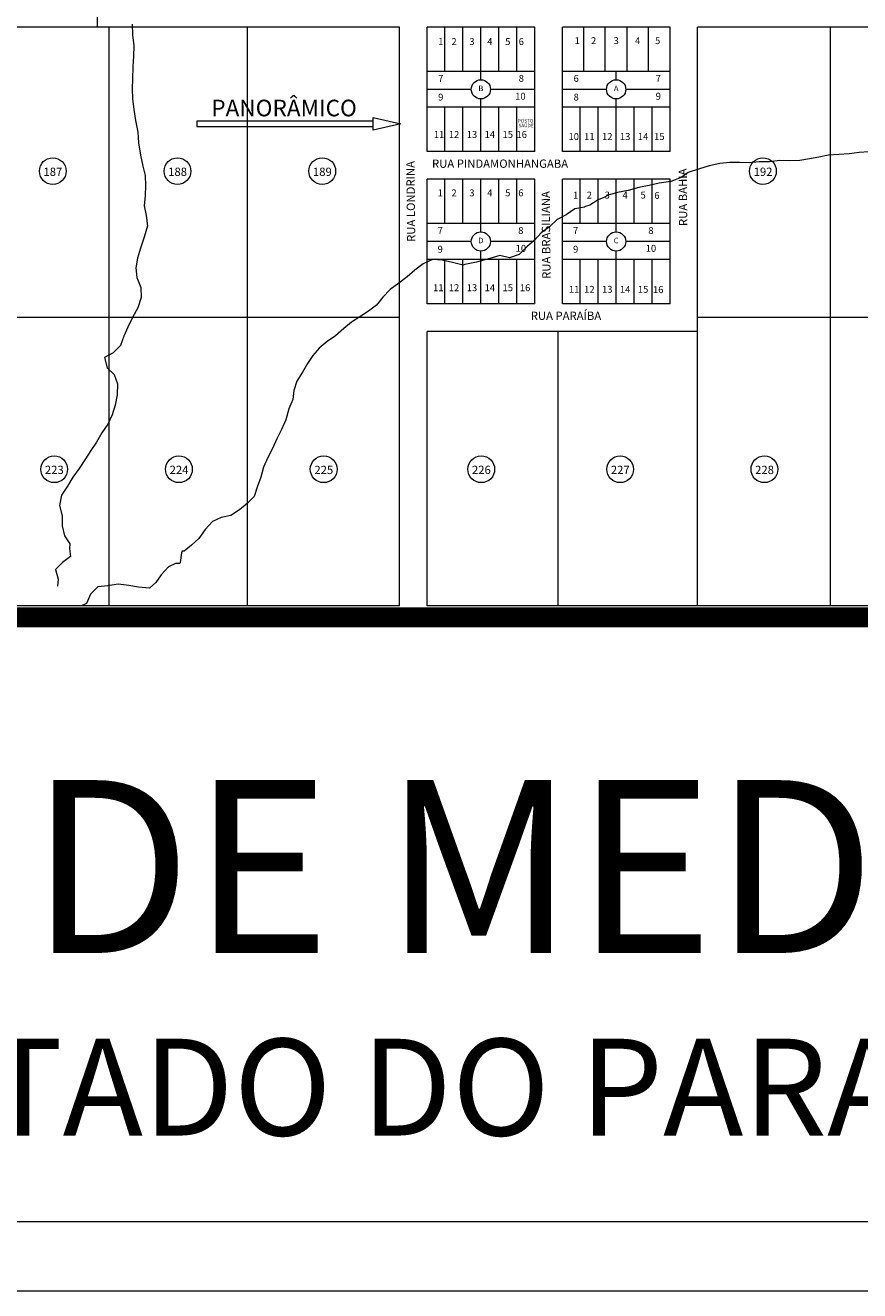
# Model space of a CAD drawing. Units: millimetres. Extents: x 2320 to 8493, y 1396 to 6077.
# Drawn here: x 4134 to 4737, y 1396 to 2311 of the extents above; entities that cross this region are included whole.
import ezdxf
from ezdxf.enums import TextEntityAlignment as Align

# ---------------------------------------------------------------- set-up
doc = ezdxf.new("R2010")
doc.units = ezdxf.units.MM
doc.linetypes.add('CENTER', pattern=[50.8, 31.75, -6.35, 6.35, -6.35])
doc.linetypes.add('CONTÍNUO', pattern=[0])
for name, color, linetype in [('00 - DEMARCAÇÃO DE QUADRAS', 3, 'Continuous'), ('00 - DIVISÃO DE LOTES', 251, 'Continuous'), ('00 - HIDROGRAFIA', 172, 'Continuous'), ('00 - INDICADOR LOTEAMENTOS', 10, 'Continuous'), ('00 - INSTITUCIONAIS', 30, 'Continuous'), ('00 - NOMES LOTEAMENTOS', 2, 'Continuous'), ('00 - NÚMERO LOTES', 7, 'CONTÍNUO'), ('00 - PERÍMETROS BAIRROS E CIDADE', 30, 'Continuous'), ('00 - TEXTO RUAS', 7, 'Continuous'), ('5', 5, 'Continuous')]:
    doc.layers.add(name, color=color, linetype=linetype)
doc.layers.add('00 - TEXTO QUADRAS', color=4, linetype='CONTÍNUO', lineweight=18)
doc.styles.get("Standard").update_dxf_attribs({"font": 'arial.ttf'})

msp = doc.modelspace()

# ---------------------------------------------------------------- linework, layer by layer
at = {"layer": '00 - DEMARCAÇÃO DE QUADRAS', "lineweight": 5}
for p, q in [((4185.82, 2309.99), (4185.82, 2404.34)), ((4404.3, 2309.99), (3735.29, 2309.99)), ((4194.3, 1891.49), (4194.3, 2309.99)), ((4294.3, 1891.49), (4294.3, 2309.99)), ((4404.3, 1891.49), (4404.3, 2309.99)), ((4502.2, 2309.99), (4424.3, 2309.99)), ((4424.3, 2219.99), (4424.3, 2309.99)), ((4502.2, 2219.99), (4502.2, 2309.99)), ((4522.2, 2219.99), (4522.2, 2309.99)), ((4600.1, 2309.99), (4522.2, 2309.99)), ((4600.1, 2219.99), (4600.1, 2309.99)), ((5200.1, 2309.99), (4620.1, 2309.99)), ((4620.1, 1891.49), (4620.1, 2309.99)), ((4716.33, 1891.49), (4716.33, 2309.99)), ((4502.2, 2219.99), (4424.3, 2219.99)), ((4600.1, 2219.99), (4522.2, 2219.99)), ((4502.2, 2199.99), (4424.3, 2199.99)), ((4424.3, 2109.99), (4424.3, 2199.99)), ((4502.2, 2109.99), (4502.2, 2199.99)), ((4522.2, 2109.99), (4522.2, 2199.99)), ((4600.1, 2199.99), (4522.2, 2199.99)), ((4600.1, 2109.99), (4600.1, 2199.99)), ((4502.2, 2109.99), (4424.3, 2109.99)), ((4600.1, 2109.99), (4522.2, 2109.99)), ((4404.3, 2099.99), (3736.3, 2099.99)), ((5300.1, 2099.99), (4620.1, 2099.99)), ((4424.3, 1891.49), (4424.3, 2089.99)), ((4620.1, 2089.99), (4424.3, 2089.99)), ((4519.3, 1891.49), (4519.3, 2089.99))]:
    msp.add_line(p, q, dxfattribs=at)
for points in [[(4404.3, 1891.49), (3924.3, 1891.49), (3828.29, 1891.5), (3735.29, 1891.49)], [(4818.24, 1891.49), (4424.3, 1891.49)]]:
    msp.add_lwpolyline(points, dxfattribs=at)
at = {"layer": '00 - DIVISÃO DE LOTES', "lineweight": 5}
for p, q in [((4437.3, 2277.99), (4437.3, 2309.99)), ((4450.3, 2277.99), (4450.3, 2309.99)), ((4463.25, 2271.93), (4463.25, 2309.99)), ((4476.2, 2277.99), (4476.2, 2309.99)), ((4489.2, 2277.99), (4489.2, 2309.99)), ((4537.7, 2277.99), (4537.7, 2309.99)), ((4553.2, 2277.99), (4553.2, 2309.99)), ((4569.1, 2277.99), (4569.1, 2309.99)), ((4584.6, 2277.99), (4584.6, 2309.99)), ((4502.2, 2277.99), (4424.3, 2277.99)), ((4600.1, 2277.99), (4522.2, 2277.99)), ((4561.15, 2271.93), (4561.15, 2277.99)), ((4456.31, 2264.99), (4424.3, 2264.99)), ((4502.2, 2264.99), (4470.2, 2264.99)), ((4554.21, 2264.99), (4522.2, 2264.99)), ((4600.1, 2264.99), (4568.1, 2264.99)), ((4502.2, 2251.99), (4424.3, 2251.99)), ((4437.3, 2219.99), (4437.3, 2251.99)), ((4450.3, 2219.99), (4450.3, 2251.99)), ((4463.25, 2219.99), (4463.25, 2258.04)), ((4476.2, 2219.99), (4476.2, 2251.99)), ((4489.2, 2219.99), (4489.2, 2251.99)), ((4600.1, 2251.99), (4522.2, 2251.99)), ((4535.2, 2219.99), (4535.2, 2251.99)), ((4548.2, 2219.99), (4548.2, 2251.99)), ((4561.15, 2219.99), (4561.15, 2258.04)), ((4574.1, 2219.99), (4574.1, 2251.99)), ((4587.1, 2219.99), (4587.1, 2251.99)), ((4437.3, 2167.99), (4437.3, 2199.99)), ((4450.3, 2167.99), (4450.3, 2199.99)), ((4463.25, 2161.93), (4463.25, 2199.99)), ((4476.2, 2167.99), (4476.2, 2199.99)), ((4489.2, 2167.99), (4489.2, 2199.99)), ((4535.2, 2167.99), (4535.2, 2199.99)), ((4548.2, 2167.99), (4548.2, 2199.99)), ((4561.15, 2161.93), (4561.15, 2199.99)), ((4574.1, 2167.99), (4574.1, 2199.99)), ((4587.1, 2167.99), (4587.1, 2199.99)), ((4502.2, 2167.99), (4424.3, 2167.99)), ((4600.1, 2167.99), (4522.2, 2167.99)), ((4456.31, 2154.99), (4424.3, 2154.99)), ((4502.2, 2154.99), (4470.2, 2154.99)), ((4554.21, 2154.99), (4522.2, 2154.99)), ((4600.1, 2154.99), (4568.1, 2154.99)), ((4502.2, 2141.99), (4424.3, 2141.99)), ((4437.3, 2109.99), (4437.3, 2141.99)), ((4450.3, 2109.99), (4450.3, 2141.99)), ((4463.25, 2109.99), (4463.25, 2148.04)), ((4476.2, 2109.99), (4476.2, 2141.99)), ((4489.2, 2109.99), (4489.2, 2141.99)), ((4600.1, 2141.99), (4522.2, 2141.99)), ((4535.2, 2109.99), (4535.2, 2141.99)), ((4548.2, 2109.99), (4548.2, 2141.99)), ((4561.15, 2109.99), (4561.15, 2148.04)), ((4574.1, 2109.99), (4574.1, 2141.99)), ((4587.1, 2109.99), (4587.1, 2141.99))]:
    msp.add_line(p, q, dxfattribs=at)
at = {"layer": '00 - HIDROGRAFIA', "linetype": 'Continuous', "lineweight": 5, "flags": 128}
for points in [[(4211.03, 2312.11), (4211.21, 2304.34), (4212.07, 2296.53), (4211.87, 2288.9), (4211.47, 2281.23), (4211.09, 2272.49), (4211.06, 2265.28), (4211.29, 2258.11), (4212.16, 2250.45), (4213.38, 2242.43), (4215.04, 2234.11), (4215.52, 2226.21), (4217.05, 2217.4), (4218.7, 2209.56), (4220.3, 2202.61), (4220.72, 2195.43), (4220.45, 2188.17), (4219.69, 2180.79), (4221.11, 2173.67), (4222.03, 2166.22), (4219.76, 2158.04), (4217.06, 2150.05), (4214.93, 2142.92), (4213.68, 2135.86), (4214.38, 2128.88), (4217.14, 2121.71), (4217.35, 2114.44), (4215.15, 2107.02), (4211.21, 2100.02), (4207.76, 2092.99), (4204.88, 2086.6), (4202.59, 2079.82), (4197.22, 2074.48), (4190.86, 2071.04), (4192.95, 2063.71), (4197.92, 2058.77), (4200.37, 2052.03), (4200.15, 2044.1), (4198.59, 2036.7), (4196.47, 2029.65), (4193.47, 2022.98), (4188.93, 2016.59), (4185.22, 2009.87), (4181.11, 2003.84), (4177.23, 1997.72), (4172.58, 1990.87), (4168.01, 1984.52), (4164.13, 1978.18), (4159.92, 1971.52), (4158.41, 1963.99), (4160.31, 1956.7), (4160.2, 1949.31), (4161.92, 1942.23), (4165.97, 1936.26), (4165.63, 1932.9), (4166.43, 1927.11), (4160.59, 1922.8), (4155.56, 1917.77), (4157.32, 1910.81), (4156.87, 1905.75)], [(4744.03, 2219.82), (4736.97, 2219.29), (4729.81, 2218.35), (4722.27, 2217.97), (4714.7, 2217.31), (4707.79, 2215.9), (4700.93, 2214.72), (4694.06, 2213.54), (4686.87, 2213.37), (4679.46, 2213.59), (4672.04, 2212.69), (4664.62, 2212.49), (4657.46, 2211.83), (4650.42, 2212.2), (4643.42, 2212.12), (4636.21, 2211.37), (4628.51, 2209.71), (4621.44, 2207.45), (4613.29, 2204.81), (4608.09, 2201.34), (4600.81, 2198.44), (4592.28, 2197.05), (4585.09, 2195.42), (4577.52, 2194.02), (4569.88, 2191.93), (4562.12, 2190.38), (4555.38, 2188.39), (4552.21, 2186.69), (4548.24, 2185.11), (4542.13, 2181.19), (4539.04, 2180.39), (4538.24, 2179.84), (4531.17, 2178.51), (4524.94, 2174.27), (4518.43, 2170.94), (4512.98, 2165.59), (4506.98, 2161.27), (4502.09, 2156.05), (4496.58, 2151.13), (4490.85, 2145.61), (4483.92, 2143.13), (4476.89, 2144.86), (4469.63, 2142.71), (4462.73, 2140.66), (4460.01, 2140.04), (4451.74, 2138.27), (4450.46, 2137.93), (4442.77, 2139.79), (4435.21, 2141.41), (4428.15, 2142.05), (4421.46, 2138.71), (4415.46, 2134.29), (4409.95, 2129.33), (4403.88, 2124.81), (4397.69, 2120.34), (4392.28, 2114.79), (4387.64, 2108.91), (4381.88, 2104.59), (4375.68, 2100.59), (4369.59, 2096.76), (4363.99, 2092.06), (4358.13, 2086.81), (4351.93, 2082.58), (4346.37, 2077.95), (4341.72, 2072.6), (4337.71, 2066.81), (4334.11, 2060.59), (4330.19, 2054.04), (4328, 2047.26), (4327.1, 2040.76), (4324.23, 2034.02), (4322.16, 2026), (4318.97, 2019.12), (4315.69, 2012.36), (4312.38, 2005.28), (4309.1, 1998.82), (4305.97, 1991.86), (4304.03, 1984.63), (4301.48, 1977.29), (4299.19, 1970.58), (4294.24, 1965.58), (4288.6, 1961.03), (4282.36, 1956.91), (4275.46, 1955.3), (4268.98, 1952.45), (4263.72, 1946.77), (4259.15, 1940.24), (4253.99, 1935.42), (4248.5, 1931.01), (4247.16, 1930.97), (4246.63, 1929.92), (4245.73, 1922.81), (4245.38, 1922.25), (4244.5, 1922.23), (4242.43, 1922.21), (4237.13, 1919.67), (4232.05, 1913.88), (4228.08, 1908.53), (4223.45, 1904.38), (4215.65, 1905.11), (4208.45, 1906.19), (4200.81, 1907.11), (4193.45, 1905.96), (4186.18, 1905.22), (4180.78, 1899.94), (4177.96, 1893.28), (4174.33, 1891.49)]]:
    msp.add_lwpolyline(points, dxfattribs=at)
at = {"layer": '00 - INDICADOR LOTEAMENTOS', "lineweight": 5}
msp.add_lwpolyline([(4385.23, 2242.04), (4257.86, 2242.04), (4257.86, 2238.04), (4385.23, 2238.04)], dxfattribs=at)
msp.add_lwpolyline([(4385.23, 2244.54), (4405.23, 2240.04), (4385.23, 2235.54)], close=True, dxfattribs=at)
at = {"layer": '00 - PERÍMETROS BAIRROS E CIDADE', "linetype": 'CENTER', "lineweight": 5}
msp.add_lwpolyline([(2553.99, 3727.46, 14.52, 14.52, 0), (2560.77, 2675.86, 14.52, 14.52, 0), (2796.59, 2737.08, 14.52, 14.52, 0), (2796.59, 2468.4, 14.52, 14.52, 0), (3726.67, 2696.99, 14.52, 14.52, 0), (3725.29, 1959.79, 14.52, 14.52, 0), (3726.83, 1883.25, 14.52, 14.52, 0), (5586.23, 1883.07, 0, 0, 0)], format="xyseb", dxfattribs=at)
at = {"layer": '00 - TEXTO QUADRAS', "lineweight": 5}
for centre, radius in [((4463.25, 2264.99), 6.95), ((4561.15, 2264.99), 6.95), ((4153.52, 2205.86), 9.68), ((4243.74, 2205.86), 9.68), ((4348.49, 2205.86), 9.68), ((4667.35, 2205.86), 9.68), ((4463.25, 2154.99), 6.95), ((4561.15, 2154.99), 6.95), ((4154.56, 1990.31), 9.68), ((4244.78, 1990.31), 9.68), ((4349.52, 1990.31), 9.68), ((4463.54, 1990.31), 9.68), ((4564.03, 1990.31), 9.68), ((4668.39, 1990.31), 9.68)]:
    msp.add_circle(centre, radius, dxfattribs=at)
at = {"layer": '5', "color": 7, "lineweight": 5}
for points in [[(2320.16, 6076.96), (2320.16, 1396.35), (8493.08, 1396.35), (8493.08, 6076.96)], [(2445.16, 6026.96), (2445.16, 1446.35), (8443.08, 1446.35), (8443.08, 6026.96)]]:
    msp.add_lwpolyline(points, close=True, dxfattribs=at)

# ---------------------------------------------------------------- texts
at = {"layer": '00 - INSTITUCIONAIS', "lineweight": 5}
for s, p in [('POSTO ', (4495.98, 2240.97)), ('SAÚDE', (4495.92, 2237.58))]:
    msp.add_text(s, height=2.5, dxfattribs=at).set_placement(p, align=Align.CENTER)
at = {"layer": '00 - NOMES LOTEAMENTOS', "lineweight": 5}
msp.add_text('PANORÂMICO', height=12, dxfattribs=at).set_placement((4320.84, 2245.49), align=Align.CENTER)
at = {"layer": '00 - NÚMERO LOTES', "lineweight": 5}
for s, p in [('1', (4434.24, 2297.04)), ('2', (4443.84, 2297.04)), ('3', (4456.79, 2297.04)), ('4', (4469.74, 2297.04)), ('5', (4482.74, 2297.04)), ('6', (4492.51, 2297.04)), ('1', (4533, 2297.7)), ('2', (4544.83, 2297.7)), ('3', (4561.14, 2297.7)), ('4', (4576.7, 2297.7)), ('5', (4591.14, 2297.7)), ('7', (4434.24, 2270.42)), ('8', (4492.51, 2270.42)), ('6', (4532.23, 2270.42)), ('7', (4591.62, 2270.42)), ('9', (4434.24, 2256.91)), ('10', (4491.86, 2257.51)), ('8', (4532.23, 2256.91)), ('9', (4591.62, 2257.51)), ('11', (4432.99, 2229.86)), ('12', (4443.84, 2229.86)), ('13', (4456.79, 2229.86)), ('14', (4469.74, 2229.86)), ('15', (4482.74, 2229.86)), ('16', (4492.8, 2229.86)), ('10', (4530.43, 2228.36)), ('11', (4541.74, 2228.36)), ('12', (4554.69, 2228.36)), ('13', (4567.64, 2228.36)), ('14', (4580.64, 2228.36)), ('15', (4592.38, 2228.36)), ('1', (4433.85, 2187.63)), ('2', (4443.84, 2187.63)), ('3', (4456.79, 2187.63)), ('4', (4469.74, 2187.63)), ('5', (4482.74, 2187.63)), ('6', (4492.19, 2187.63)), ('1', (4531.83, 2186.03)), ('2', (4541.74, 2186.03)), ('3', (4554.69, 2186.03)), ('4', (4567.64, 2186.03)), ('5', (4580.64, 2186.03)), ('6', (4590.65, 2185.81)), ('7', (4433.85, 2160.42)), ('8', (4492.19, 2160.42)), ('7', (4531.83, 2160.42)), ('8', (4586.3, 2160.42)), ('9', (4433.85, 2146.91)), ('10', (4492.21, 2147.51)), ('9', (4531.83, 2146.91)), ('10', (4586.3, 2147.51)), ('11', (4432.47, 2119.06)), ('12', (4443.84, 2119.06)), ('13', (4456.79, 2119.06)), ('14', (4469.74, 2119.06)), ('15', (4482.74, 2119.06)), ('16', (4495.27, 2119.06)), ('11', (4530.73, 2117.88)), ('12', (4541.74, 2117.88)), ('13', (4554.69, 2117.88)), ('14', (4567.64, 2117.88)), ('15', (4580.64, 2117.88)), ('16', (4591.56, 2117.66))]:
    msp.add_text(s, height=5, dxfattribs=at).set_placement(p, align=Align.CENTER)
at = {"layer": '00 - TEXTO QUADRAS', "lineweight": 5}
for s, height, p in [('B', 4, (4463.25, 2263.7)), ('A', 4, (4561.15, 2263.7)), ('187', 6, (4153.61, 2202.39)), ('188', 6, (4243.83, 2202.39)), ('189', 6, (4348.57, 2202.39)), ('192', 6, (4667.44, 2202.39)), ('D', 4, (4463.25, 2153.7)), ('C', 4, (4561.15, 2153.7)), ('223', 6, (4154.64, 1986.84)), ('224', 6, (4244.87, 1986.84)), ('225', 6, (4349.61, 1986.84)), ('226', 6, (4463.63, 1986.84)), ('227', 6, (4564.12, 1986.84)), ('228', 6, (4668.48, 1986.84)), ('ESTADO DO PARANÁ', 70, (4444.64, 1508.51))]:
    msp.add_text(s, height=height, dxfattribs=at).set_placement(p, align=Align.CENTER)
at = {"layer": '00 - TEXTO RUAS', "lineweight": 5}
for s, p in [('RUA PINDAMONHANGABA', (4427.89, 2208.26)), ('RUA PARAÍBA', (4499.33, 2098.26))]:
    msp.add_text(s, height=6, dxfattribs=at).set_placement(p)
for s, p in [('RUA LONDRINA', (4415.82, 2154.72)), ('RUA BAHIA', (4612.64, 2166.2)), ('RUA BRASILIANA', (4513.72, 2127.98))]:
    msp.add_text(s, height=6, rotation=90.55098, dxfattribs=at).set_placement(p)
at = {"layer": '5', "lineweight": 5}
msp.add_text('CIDADE DE MEDIANEIRA', height=125, dxfattribs=at).set_placement((4444.64, 1640.51), align=Align.CENTER)

doc.saveas('drawing.dxf')
